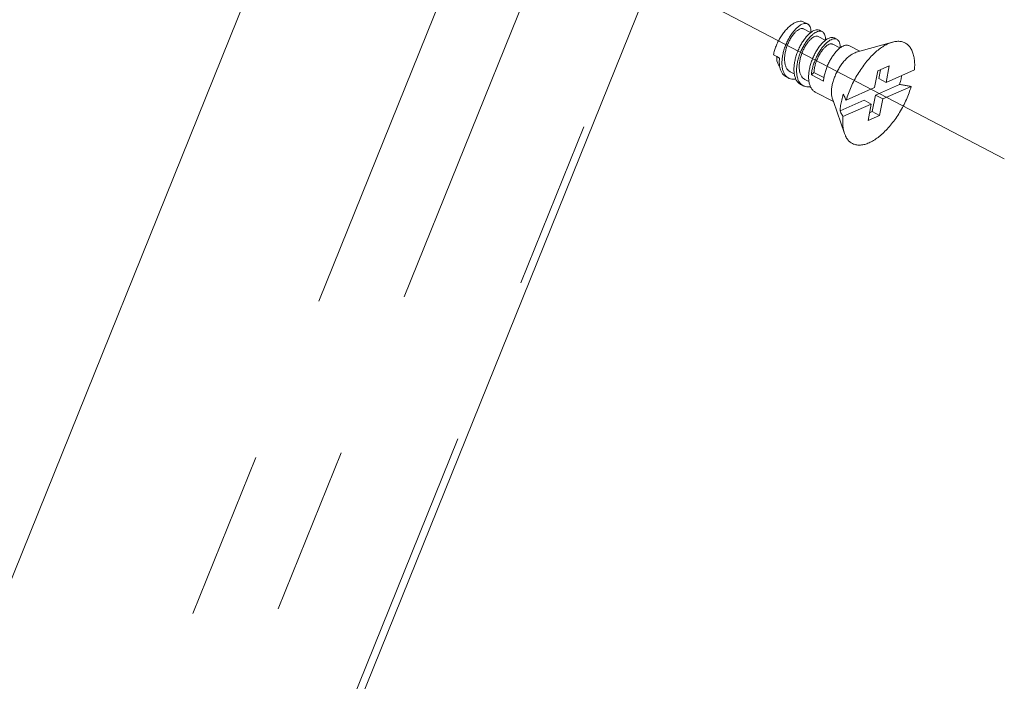
# Model space of a CAD drawing. Units: inches. Extents: x 0.3 to 24.1, y 0.3 to 10.8.
# Drawn here: x 10.4 to 11, y 2.5 to 2.9 of the extents above; entities that cross this region are included whole.
import ezdxf

# ---------------------------------------------------------------- set-up
doc = ezdxf.new("R2010")
doc.units = ezdxf.units.IN
doc.header["$MEASUREMENT"] = 0
doc.linetypes.add('CENTER', pattern=[0.4, 0.25, -0.05, 0.05, -0.05])
doc.linetypes.add('PHANTOM', pattern=[0.5, 0.25, -0.05, 0.05, -0.05, 0.05, -0.05])

msp = doc.modelspace()

# ---------------------------------------------------------------- linework, layer by layer
at = {"color": 7, "linetype": 'CENTER', "lineweight": 0}
msp.add_line((10.99278, 2.80519), (10.20388, 3.21824), dxfattribs=at)
at = {"color": 7, "linetype": 'Continuous', "lineweight": 0}
for p, q in [((10.58337, 3.00262), (10.16024, 1.9544)), ((10.29792, 1.70997), (10.79441, 2.93994)), ((10.87595, 2.88541), (10.87375, 2.88656)), ((10.87774, 2.88024), (10.87343, 2.8825)), ((10.88644, 2.87569), (10.88214, 2.87794)), ((10.88465, 2.88085), (10.8831, 2.88167)), ((10.89515, 2.87113), (10.89084, 2.87338)), ((10.89336, 2.87629), (10.89181, 2.87711)), ((10.90699, 2.86916), (10.90051, 2.87255)), ((10.92631, 2.8746), (10.90699, 2.86916)), ((10.85764, 2.86599), (10.85563, 2.86704)), ((10.90699, 2.86916), (10.90483, 2.86855)), ((10.85921, 2.86517), (10.85764, 2.86599)), ((10.92447, 2.86051), (10.91761, 2.85747)), ((10.92256, 2.85069), (10.92447, 2.86051)), ((10.8656, 2.85696), (10.86803, 2.85569)), ((10.87818, 2.85524), (10.87969, 2.85666)), ((10.88533, 2.8515), (10.87818, 2.85524)), ((10.87969, 2.85666), (10.88562, 2.85356)), ((10.91761, 2.85747), (10.9157, 2.84765)), ((10.9182, 2.85297), (10.91922, 2.85819)), ((10.93942, 2.85817), (10.92256, 2.85069)), ((10.86464, 2.85323), (10.86309, 2.85405)), ((10.87335, 2.84867), (10.8718, 2.84949)), ((10.87431, 2.8524), (10.87673, 2.85113)), ((10.91629, 2.84314), (10.93054, 2.84946)), ((10.92256, 2.85069), (10.9182, 2.85297)), ((10.89133, 2.83926), (10.8805, 2.84493)), ((10.9157, 2.84765), (10.89883, 2.84017)), ((10.91437, 2.83332), (10.91629, 2.84314)), ((10.92064, 2.84086), (10.91629, 2.84314)), ((10.92064, 2.84086), (10.93751, 2.84834)), ((10.89133, 2.83926), (10.8906, 2.84138)), ((10.89787, 2.82027), (10.89133, 2.83926)), ((10.89518, 2.83378), (10.90943, 2.8401)), ((10.89691, 2.83034), (10.91378, 2.83782)), ((10.91378, 2.83782), (10.90943, 2.8401)), ((10.91378, 2.83782), (10.91186, 2.828)), ((10.91873, 2.83104), (10.92064, 2.84086)), ((10.91276, 2.83261), (10.91437, 2.83332)), ((10.91873, 2.83104), (10.91437, 2.83332)), ((10.91186, 2.828), (10.91873, 2.83104))]:
    msp.add_line(p, q, dxfattribs=at)
at = {"color": 7, "linetype": 'PHANTOM', "lineweight": 0}
for p, q in [((10.72984, 2.95513), (10.22903, 1.71444)), ((10.67914, 2.95247), (10.18553, 1.72962)), ((10.29383, 1.71162), (10.79032, 2.94159))]:
    msp.add_line(p, q, dxfattribs=at)
at = {"color": 7, "linetype": 'Continuous', "lineweight": 0}
for points, knots in [([(10.85563, 2.86704), (10.8558, 2.8679), (10.85623, 2.86963), (10.85713, 2.87221), (10.85828, 2.87476), (10.85963, 2.87723), (10.86116, 2.87955), (10.86282, 2.88164), (10.86456, 2.88346), (10.86634, 2.88495), (10.86812, 2.88608), (10.86984, 2.8868), (10.87147, 2.8871), (10.87279, 2.88697), (10.87351, 2.88669), (10.87375, 2.88656)], [0, 0, 0, 0, 0.208708, 0.428045, 0.653506, 0.880278, 1.103483, 1.318416, 1.520806, 1.707092, 1.874788, 2.022982, 2.153009, 2.269319, 2.336068, 2.336068, 2.336068, 2.336068]), ([(10.87594, 2.88541), (10.87571, 2.88553), (10.87505, 2.88576), (10.87385, 2.88572), (10.87243, 2.88523), (10.87093, 2.88431), (10.86937, 2.883), (10.86781, 2.88132), (10.86629, 2.87931), (10.86487, 2.87703), (10.86359, 2.87453), (10.8625, 2.87189), (10.86162, 2.86917), (10.86101, 2.86645), (10.86067, 2.8638), (10.86063, 2.8613), (10.86089, 2.859), (10.86146, 2.85697), (10.86227, 2.85538), (10.86295, 2.85454), (10.86327, 2.85424)], [0, 0, 0, 0, 0.063947, 0.163494, 0.281213, 0.421278, 0.584257, 0.768473, 0.970811, 1.187222, 1.413059, 1.643346, 1.873042, 2.097299, 2.311711, 2.512608, 2.697419, 2.865118, 3.016756, 3.1222, 3.1222, 3.1222, 3.1222]), ([(10.87784, 2.88033), (10.87786, 2.88072), (10.87786, 2.88165), (10.87767, 2.88304), (10.87714, 2.88436), (10.87648, 2.8851), (10.87604, 2.88536), (10.87594, 2.88541)], [0, 0, 0, 0, 0.093583, 0.2244208, 0.3340623, 0.428603, 0.4556709, 0.4556709, 0.4556709, 0.4556709]), ([(10.87343, 2.8825), (10.87332, 2.88255), (10.87291, 2.88272), (10.87206, 2.88273), (10.87095, 2.88234), (10.86975, 2.88157), (10.86851, 2.88045), (10.86727, 2.87899), (10.86607, 2.87725), (10.86496, 2.87527), (10.86399, 2.87312), (10.8632, 2.87085), (10.86261, 2.86855), (10.86227, 2.86627), (10.86219, 2.86409), (10.86237, 2.86208), (10.86284, 2.86029), (10.86357, 2.85877), (10.86452, 2.85765), (10.86526, 2.85714), (10.8656, 2.85696)], [0, 0, 0, 0, 0.028994, 0.104995, 0.197082, 0.309925, 0.444118, 0.59791, 0.768133, 0.950729, 1.141105, 1.334425, 1.525888, 1.711007, 1.885919, 2.047735, 2.19498, 2.328123, 2.450115, 2.542314, 2.542314, 2.542314, 2.542314]), ([(10.87891, 2.88105), (10.87838, 2.88074), (10.87732, 2.87997), (10.87581, 2.87853), (10.87431, 2.87676), (10.87287, 2.8747), (10.87153, 2.87238), (10.87034, 2.86988), (10.86934, 2.86727), (10.86857, 2.86461), (10.86804, 2.86197), (10.86779, 2.85941), (10.86782, 2.857), (10.86813, 2.85482), (10.86874, 2.85291), (10.86963, 2.85131), (10.87068, 2.85017), (10.87146, 2.84966), (10.8718, 2.84949)], [0, 0, 0, 0, 0.146425, 0.313534, 0.500198, 0.701603, 0.916509, 1.140672, 1.366362, 1.587046, 1.804012, 2.011902, 2.204688, 2.379478, 2.538762, 2.682832, 2.816226, 2.905876, 2.905876, 2.905876, 2.905876]), ([(10.87198, 2.84967), (10.87174, 2.84991), (10.87111, 2.85064), (10.8703, 2.85207), (10.86969, 2.85399), (10.86937, 2.85618), (10.86934, 2.85858), (10.86959, 2.86115), (10.87012, 2.86379), (10.87089, 2.86643), (10.87188, 2.86902), (10.87305, 2.87149), (10.87437, 2.87379), (10.87581, 2.87587), (10.87732, 2.87767), (10.87885, 2.87914), (10.87993, 2.87993), (10.88046, 2.88024)], [0, 0, 0, 0, 0.082947, 0.229558, 0.3904, 0.565217, 0.757949, 0.965807, 1.182767, 1.40325, 1.626378, 1.846225, 2.059534, 2.262028, 2.451816, 2.622805, 2.770602, 2.770602, 2.770602, 2.770602]), ([(10.88214, 2.87794), (10.88187, 2.87808), (10.8812, 2.87822), (10.88011, 2.87798), (10.87894, 2.87736), (10.87772, 2.87638), (10.87647, 2.87505), (10.87524, 2.87342), (10.87409, 2.87153), (10.87306, 2.86944), (10.8722, 2.86721), (10.87153, 2.86491), (10.87109, 2.86262), (10.8709, 2.86039), (10.87097, 2.8583), (10.87132, 2.85641), (10.87195, 2.85478), (10.87286, 2.85345), (10.87372, 2.85273), (10.87423, 2.85244), (10.87431, 2.8524)], [0, 0, 0, 0, 0.072871, 0.157657, 0.261948, 0.387707, 0.533975, 0.698071, 0.876246, 1.064083, 1.25681, 1.449578, 1.637741, 1.817146, 1.984467, 2.137606, 2.276185, 2.40211, 2.519932, 2.542023, 2.542023, 2.542023, 2.542023]), ([(10.8831, 2.88166), (10.883, 2.88172), (10.88255, 2.88192), (10.88158, 2.88205), (10.88024, 2.88175), (10.87936, 2.88132), (10.87891, 2.88105)], [0, 0, 0, 0, 0.0266557, 0.1193536, 0.2266804, 0.3527882, 0.3527882, 0.3527882, 0.3527882]), ([(10.88046, 2.88024), (10.88091, 2.88051), (10.88178, 2.88094), (10.88312, 2.88123), (10.88409, 2.88111), (10.88455, 2.88091), (10.88465, 2.88085)], [0, 0, 0, 0, 0.1252333, 0.2319666, 0.3244987, 0.3527628, 0.3527628, 0.3527628, 0.3527628]), ([(10.88465, 2.88085), (10.88487, 2.88073), (10.88541, 2.88035), (10.88605, 2.8794), (10.88647, 2.87803), (10.88658, 2.87678), (10.88656, 2.876), (10.88655, 2.87577)], [0, 0, 0, 0, 0.0597924, 0.1556627, 0.2684446, 0.400966, 0.4556876, 0.4556876, 0.4556876, 0.4556876]), ([(10.88761, 2.87649), (10.88708, 2.87618), (10.886, 2.87539), (10.88447, 2.87393), (10.88296, 2.87212), (10.88152, 2.87005), (10.8802, 2.86775), (10.87903, 2.86527), (10.87804, 2.86269), (10.87727, 2.86004), (10.87675, 2.8574), (10.87649, 2.85484), (10.87652, 2.85243), (10.87684, 2.85025), (10.87746, 2.84832), (10.87836, 2.8467), (10.87943, 2.84559), (10.88019, 2.84509), (10.8805, 2.84493)], [0, 0, 0, 0, 0.147797, 0.318786, 0.508574, 0.711068, 0.924377, 1.144224, 1.367352, 1.587835, 1.804795, 2.012653, 2.205384, 2.380202, 2.541043, 2.687654, 2.821985, 2.906011, 2.906011, 2.906011, 2.906011]), ([(10.87818, 2.85524), (10.87826, 2.85606), (10.8785, 2.85773), (10.87909, 2.86023), (10.87991, 2.86274), (10.88091, 2.8652), (10.88208, 2.86754), (10.88338, 2.8697), (10.88476, 2.87162), (10.8862, 2.87329), (10.88765, 2.87465), (10.88867, 2.87538), (10.88917, 2.87568)], [0, 0, 0, 0, 0.198309, 0.404492, 0.615888, 0.830626, 1.041948, 1.243384, 1.432798, 1.610204, 1.770456, 1.909922, 1.909922, 1.909922, 1.909922]), ([(10.89084, 2.87338), (10.89068, 2.87346), (10.8902, 2.87363), (10.88926, 2.87357), (10.88813, 2.8731), (10.88692, 2.87226), (10.88567, 2.87106), (10.88443, 2.86955), (10.88325, 2.86775), (10.88217, 2.86574), (10.88123, 2.86356), (10.88047, 2.86128), (10.87994, 2.85897), (10.87974, 2.85742), (10.87969, 2.85666)], [0, 0, 0, 0, 0.043346, 0.121918, 0.217945, 0.335105, 0.473413, 0.630779, 0.803822, 0.988354, 1.179708, 1.373035, 1.563573, 1.746935, 1.746935, 1.746935, 1.746935]), ([(10.89181, 2.87711), (10.8917, 2.87716), (10.89124, 2.87737), (10.89027, 2.87749), (10.88894, 2.87719), (10.88806, 2.87676), (10.88761, 2.87649)], [0, 0, 0, 0, 0.0282641, 0.1207962, 0.2275296, 0.3527628, 0.3527628, 0.3527628, 0.3527628]), ([(10.88917, 2.87568), (10.88962, 2.87595), (10.89049, 2.87638), (10.89182, 2.87667), (10.89278, 2.87655), (10.89325, 2.87635), (10.89336, 2.87629)], [0, 0, 0, 0, 0.12551, 0.2315655, 0.3228266, 0.3526914, 0.3526914, 0.3526914, 0.3526914]), ([(10.89336, 2.87629), (10.89357, 2.87618), (10.8941, 2.8758), (10.89475, 2.87487), (10.89518, 2.87348), (10.89528, 2.87222), (10.89527, 2.87143), (10.89526, 2.87121)], [0, 0, 0, 0, 0.0577531, 0.15377, 0.2676579, 0.4023608, 0.4558315, 0.4558315, 0.4558315, 0.4558315]), ([(10.90051, 2.87255), (10.9004, 2.8726), (10.89994, 2.87281), (10.89897, 2.87293), (10.89764, 2.87263), (10.89677, 2.8722), (10.89632, 2.87194)], [0, 0, 0, 0, 0.0298648, 0.1211259, 0.2271815, 0.3526914, 0.3526914, 0.3526914, 0.3526914]), ([(10.92391, 2.87373), (10.923, 2.87332), (10.92114, 2.87233), (10.91843, 2.87046), (10.91572, 2.86817), (10.91305, 2.8655), (10.91046, 2.86249), (10.90799, 2.85918), (10.90569, 2.85563), (10.90359, 2.85191), (10.90172, 2.84805), (10.90011, 2.84414), (10.89922, 2.84149), (10.89883, 2.84017)], [0, 0, 0, 0, 0.240971, 0.504204, 0.788436, 1.091407, 1.410148, 1.741157, 2.080552, 2.424208, 2.767878, 3.107317, 3.438397, 3.438397, 3.438397, 3.438397]), ([(10.92631, 2.8746), (10.92637, 2.87462), (10.92722, 2.87485), (10.92885, 2.87516), (10.93115, 2.8751), (10.93326, 2.87452), (10.93512, 2.87343), (10.93668, 2.87184), (10.93791, 2.86981), (10.93881, 2.86738), (10.93937, 2.86458), (10.93959, 2.86147), (10.93951, 2.85929), (10.93942, 2.85817)], [0, 0, 0, 0, 0.014365, 0.212326, 0.393413, 0.563756, 0.731412, 0.904978, 1.091886, 1.297377, 1.524375, 1.773852, 2.045267, 2.045267, 2.045267, 2.045267]), ([(10.89632, 2.87194), (10.89582, 2.87164), (10.8948, 2.87091), (10.89335, 2.86954), (10.89191, 2.86788), (10.89053, 2.86595), (10.88924, 2.8638), (10.88807, 2.86146), (10.88706, 2.859), (10.88625, 2.85649), (10.88566, 2.85399), (10.88541, 2.85232), (10.88533, 2.8515)], [0, 0, 0, 0, 0.139466, 0.299718, 0.477124, 0.666538, 0.867974, 1.079296, 1.294034, 1.50543, 1.711613, 1.909922, 1.909922, 1.909922, 1.909922]), ([(10.90363, 2.86811), (10.90302, 2.86784), (10.9018, 2.86716), (10.90005, 2.86582), (10.89831, 2.86415), (10.89664, 2.86219), (10.89508, 2.86), (10.89368, 2.85763), (10.89246, 2.85514), (10.89146, 2.85261), (10.89071, 2.8501), (10.89023, 2.84768), (10.89003, 2.84541), (10.89011, 2.84335), (10.89038, 2.84203), (10.89059, 2.84142), (10.8906, 2.84138)], [0, 0, 0, 0, 0.158205, 0.334874, 0.528122, 0.734911, 0.95142, 1.173326, 1.396045, 1.614954, 1.825612, 2.023993, 2.206749, 2.371543, 2.517496, 2.526859, 2.526859, 2.526859, 2.526859]), ([(10.85931, 2.86033), (10.8593, 2.86034), (10.85903, 2.86055), (10.85859, 2.86106), (10.85812, 2.86195), (10.85781, 2.86296), (10.85763, 2.86409), (10.8576, 2.86511), (10.85763, 2.86576), (10.85764, 2.86599)], [0, 0, 0, 0, 0.0034218, 0.080955, 0.159998, 0.2433708, 0.3339483, 0.4332776, 0.4889475, 0.4889475, 0.4889475, 0.4889475]), ([(10.85921, 2.86517), (10.85914, 2.86439), (10.85906, 2.86288), (10.85917, 2.86126), (10.85929, 2.86044), (10.8593, 2.86033)], [0, 0, 0, 0, 0.1876389, 0.3624348, 0.3883447, 0.3883447, 0.3883447, 0.3883447]), ([(10.8593, 2.86033), (10.85939, 2.85977), (10.85964, 2.85861), (10.86027, 2.85696), (10.8612, 2.85551), (10.86219, 2.85457), (10.86286, 2.85417), (10.86309, 2.85405)], [0, 0, 0, 0, 0.1354745, 0.2843275, 0.4204027, 0.5460673, 0.6079427, 0.6079427, 0.6079427, 0.6079427]), ([(10.93188, 2.85482), (10.93176, 2.85417), (10.93138, 2.85236), (10.93089, 2.85058), (10.93054, 2.84946)], [0, 0, 0, 0, 0.1606743, 0.4423124, 0.4423124, 0.4423124, 0.4423124]), ([(10.86327, 2.85424), (10.86337, 2.85414), (10.86379, 2.85375), (10.86427, 2.85343), (10.86464, 2.85323)], [0, 0, 0, 0, 0.0340309, 0.1365845, 0.1365845, 0.1365845, 0.1365845]), ([(10.86464, 2.85323), (10.86476, 2.85317), (10.86538, 2.85287), (10.86665, 2.85253), (10.86799, 2.85254), (10.86875, 2.85265), (10.86892, 2.85268)], [0, 0, 0, 0, 0.03088, 0.1659465, 0.3103118, 0.3501122, 0.3501122, 0.3501122, 0.3501122]), ([(10.87335, 2.84867), (10.87304, 2.84884), (10.87259, 2.84913), (10.87219, 2.84948), (10.87205, 2.8496)], [0, 0, 0, 0, 0.0840268, 0.1279179, 0.1279179, 0.1279179, 0.1279179]), ([(10.87762, 2.84812), (10.87748, 2.8481), (10.87676, 2.84799), (10.87548, 2.84796), (10.87418, 2.84828), (10.87352, 2.84859), (10.87335, 2.84867)], [0, 0, 0, 0, 0.0342859, 0.1740778, 0.3054952, 0.3501483, 0.3501483, 0.3501483, 0.3501483]), ([(10.93751, 2.84834), (10.93672, 2.84847), (10.93515, 2.84872), (10.93283, 2.8491), (10.9313, 2.84934), (10.93054, 2.84946)], [0, 0, 0, 0, 0.1925752, 0.380781, 0.5646307, 0.5646307, 0.5646307, 0.5646307]), ([(10.89518, 2.83378), (10.89524, 2.83483), (10.89548, 2.83699), (10.89613, 2.84027), (10.89674, 2.84249), (10.89709, 2.84361)], [0, 0, 0, 0, 0.2523562, 0.5207938, 0.8024319, 0.8024319, 0.8024319, 0.8024319]), ([(10.89883, 2.84017), (10.89863, 2.84056), (10.89824, 2.84133), (10.89766, 2.84248), (10.89728, 2.84323), (10.89709, 2.84361)], [0, 0, 0, 0, 0.1051949, 0.2079495, 0.3082674, 0.3082674, 0.3082674, 0.3082674]), ([(10.93751, 2.84834), (10.93711, 2.84702), (10.93622, 2.84437), (10.93462, 2.84046), (10.93275, 2.83661), (10.93065, 2.83288), (10.92835, 2.82933), (10.92588, 2.82602), (10.92329, 2.82301), (10.92062, 2.82034), (10.91791, 2.81805), (10.9152, 2.81618), (10.91334, 2.81519), (10.91242, 2.81478)], [0, 0, 0, 0, 0.33108, 0.670518, 1.014189, 1.357844, 1.69724, 2.028248, 2.346989, 2.64996, 2.934192, 3.197425, 3.438397, 3.438397, 3.438397, 3.438397]), ([(10.89518, 2.83378), (10.89536, 2.83341), (10.89574, 2.83265), (10.89632, 2.83151), (10.89672, 2.83073), (10.89691, 2.83034)], [0, 0, 0, 0, 0.1002531, 0.203007, 0.3082674, 0.3082674, 0.3082674, 0.3082674]), ([(10.89691, 2.83034), (10.89682, 2.82922), (10.89674, 2.82704), (10.89696, 2.82393), (10.89741, 2.8217), (10.89778, 2.82053), (10.89787, 2.82027)], [0, 0, 0, 0, 0.2714149, 0.5208922, 0.7478906, 0.8144091, 0.8144091, 0.8144091, 0.8144091]), ([(10.89787, 2.82027), (10.89806, 2.81972), (10.89857, 2.81846), (10.89966, 2.81667), (10.90122, 2.81508), (10.90307, 2.81399), (10.90518, 2.81341), (10.90749, 2.81336), (10.90995, 2.81381), (10.91159, 2.81441), (10.91242, 2.81478)], [0, 0, 0, 0, 0.139137, 0.326046, 0.499611, 0.667267, 0.83761, 1.018697, 1.216658, 1.435308, 1.435308, 1.435308, 1.435308])]:
    msp.add_open_spline(points, degree=3, knots=knots, dxfattribs=at)
for points in [[(10.92391, 2.87373), (10.92469, 2.87407), (10.92549, 2.87437), (10.92631, 2.8746)], [(10.90363, 2.86811), (10.90402, 2.86828), (10.90442, 2.86843), (10.90483, 2.86855)], [(10.87205, 2.8496), (10.87203, 2.84962), (10.87201, 2.84965), (10.87198, 2.84967)]]:
    msp.add_open_spline(points, degree=3, dxfattribs=at)

doc.saveas('drawing.dxf')
